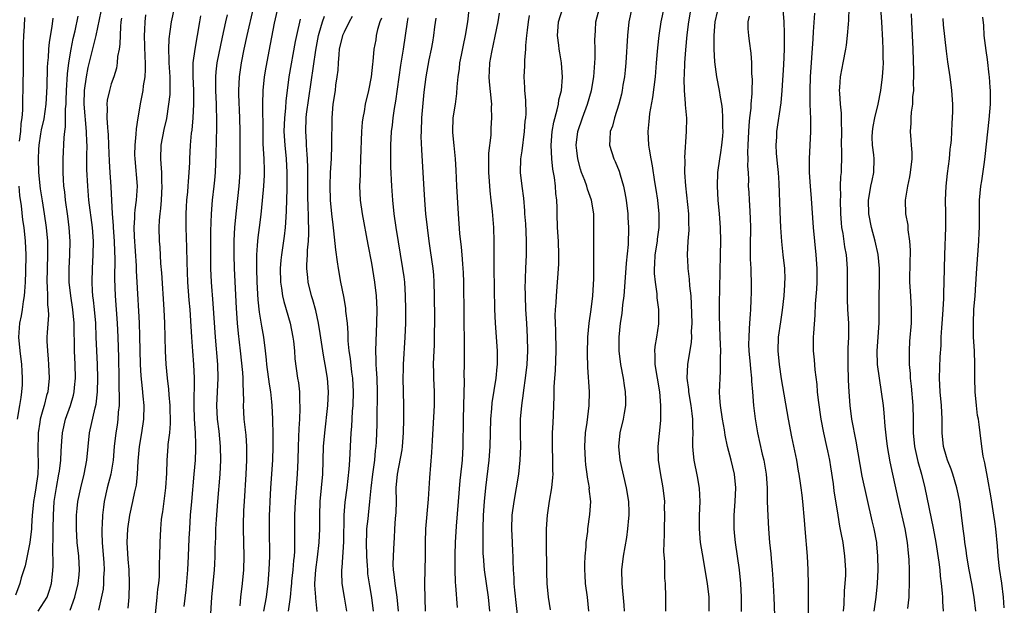
# Model space of a CAD drawing. Units: inches. Extents: x 2622000 to 2625000, y 1473000 to 1476000.
# Drawn here: x 2623028 to 2623171, y 1473212 to 1473297 of the extents above; entities that cross this region are included whole.
import ezdxf

# ---------------------------------------------------------------- set-up
doc = ezdxf.new("R2010")
doc.units = ezdxf.units.IN
doc.header["$MEASUREMENT"] = 0
doc.layers.add('LD26221473_2ft', color=232, linetype='Continuous')

msp = doc.modelspace()

# ---------------------------------------------------------------- linework, layer by layer
at = {"layer": 'LD26221473_2ft'}
for points, elevation in [([(2623030.31, 1473211), (2623031.62, 1473213), (2623031.97, 1473214.03), (2623032.29, 1473215), (2623032.4, 1473216.4), (2623032.51, 1473217.49), (2623032.44, 1473220.44), (2623032.52, 1473221.48), (2623032.52, 1473223), (2623032.55, 1473225), (2623032.68, 1473227), (2623032.98, 1473229.02), (2623033.36, 1473231), (2623033.42, 1473231.42), (2623033.61, 1473233), (2623033.66, 1473234.34), (2623033.78, 1473235.78), (2623033.87, 1473237), (2623034.33, 1473239), (2623035.03, 1473241), (2623035.47, 1473242.53), (2623035.57, 1473243), (2623035.61, 1473243.61), (2623035.75, 1473245), (2623035.7, 1473247), (2623035.62, 1473249), (2623035.62, 1473250.38), (2623035.58, 1473251.58), (2623035.56, 1473253), (2623035.38, 1473255), (2623035.07, 1473257), (2623034.86, 1473259), (2623034.86, 1473261), (2623034.95, 1473263), (2623034.97, 1473265), (2623034.84, 1473267), (2623034.63, 1473268.63), (2623034.3, 1473271), (2623034.19, 1473272.19), (2623034.09, 1473273), (2623034.01, 1473273.99), (2623033.98, 1473275), (2623033.98, 1473275.98), (2623033.97, 1473277), (2623034.11, 1473280.11), (2623034.21, 1473281), (2623034.31, 1473281.69), (2623034.33, 1473283), (2623034.33, 1473284.33), (2623034.39, 1473285), (2623034.42, 1473285.58), (2623034.44, 1473287), (2623034.6, 1473289.4), (2623034.8, 1473291), (2623035.12, 1473293), (2623035.42, 1473294.58), (2623035.7, 1473295.7), (2623036.16, 1473297.84)], 10054), ([(2623035, 1473211.11), (2623035.66, 1473213), (2623036.16, 1473215), (2623036.3, 1473216.3), (2623036.37, 1473217), (2623036.25, 1473219), (2623036.03, 1473221), (2623035.91, 1473223), (2623035.94, 1473225), (2623036.03, 1473225.97), (2623036.13, 1473227), (2623036.54, 1473229), (2623037.05, 1473231), (2623037.41, 1473233), (2623037.6, 1473235), (2623037.84, 1473237), (2623038.65, 1473240.65), (2623038.79, 1473241.21), (2623038.99, 1473243), (2623039.03, 1473245), (2623038.97, 1473247), (2623038.81, 1473251), (2623038.72, 1473253), (2623038.54, 1473255), (2623038.4, 1473256.4), (2623038.32, 1473257), (2623038.26, 1473257.74), (2623038.21, 1473259), (2623038.26, 1473261), (2623038.36, 1473263), (2623038.39, 1473265), (2623038.27, 1473267), (2623037.73, 1473271), (2623037.55, 1473273), (2623037.45, 1473275.45), (2623037.43, 1473277.43), (2623037.46, 1473279), (2623037.43, 1473279.43), (2623037.4, 1473281), (2623037.06, 1473285), (2623037.1, 1473287), (2623037.37, 1473289), (2623037.64, 1473290.36), (2623038.78, 1473295), (2623039.5, 1473298.5)], 10056), ([(2623045.98, 1473298.02), (2623045.88, 1473297), (2623045.86, 1473295.86), (2623045.82, 1473295), (2623045.9, 1473291.9), (2623045.94, 1473291), (2623045.95, 1473290.05), (2623045.89, 1473289), (2623045.68, 1473287.68), (2623045.62, 1473287), (2623045.26, 1473285.26), (2623044.86, 1473283), (2623044.62, 1473281.38), (2623044.59, 1473280.59), (2623044.43, 1473279), (2623044.41, 1473277.59), (2623044.42, 1473277), (2623044.76, 1473273), (2623044.65, 1473271), (2623044.42, 1473269.58), (2623044.38, 1473269), (2623044.39, 1473268.39), (2623044.29, 1473267), (2623044.33, 1473265.67), (2623044.62, 1473261.38), (2623044.64, 1473260.64), (2623044.74, 1473259), (2623045.05, 1473253.05), (2623045.13, 1473251.13), (2623045.24, 1473247), (2623045.33, 1473245.33), (2623045.49, 1473243.49), (2623045.63, 1473242.37), (2623045.75, 1473241), (2623045.72, 1473239), (2623045.4, 1473237), (2623045.05, 1473235), (2623044.88, 1473232.88), (2623044.79, 1473231), (2623044.62, 1473229.38), (2623044.4, 1473228.4), (2623044.12, 1473227), (2623043.68, 1473225), (2623043.37, 1473223), (2623043.29, 1473221), (2623043.38, 1473219.38), (2623043.41, 1473218.59), (2623043.54, 1473217), (2623043.62, 1473215), (2623043.56, 1473213), (2623043.42, 1473211.42)], 10060), ([(2623047.45, 1473210.55), (2623047.71, 1473213), (2623047.82, 1473214.18), (2623047.93, 1473215), (2623048.02, 1473216.02), (2623048.05, 1473217), (2623048.05, 1473217.95), (2623048.09, 1473219), (2623048.12, 1473221), (2623048.22, 1473223), (2623048.35, 1473224.35), (2623048.44, 1473225), (2623048.53, 1473225.47), (2623048.97, 1473229), (2623049.1, 1473231.1), (2623049.16, 1473233), (2623049.31, 1473235), (2623049.33, 1473235.33), (2623049.53, 1473237), (2623049.64, 1473238.36), (2623049.6, 1473241), (2623049.45, 1473242.55), (2623049.41, 1473243.41), (2623049.2, 1473245), (2623049.02, 1473247.02), (2623048.93, 1473248.93), (2623048.8, 1473253), (2623048.7, 1473255), (2623048.37, 1473260.37), (2623048.26, 1473261.74), (2623048.13, 1473264.13), (2623048.06, 1473265), (2623048.01, 1473267), (2623048.04, 1473268.04), (2623048.13, 1473269), (2623048.24, 1473269.76), (2623048.32, 1473271), (2623048.42, 1473273), (2623048.38, 1473273.61), (2623048.36, 1473275), (2623048.29, 1473276.29), (2623048.24, 1473277), (2623048.31, 1473279), (2623048.71, 1473281.29), (2623049.09, 1473282.91), (2623049.43, 1473285), (2623049.58, 1473286.42), (2623049.62, 1473287), (2623049.59, 1473287.59), (2623049.59, 1473289), (2623049.45, 1473291), (2623049.47, 1473291.47), (2623049.41, 1473293), (2623049.47, 1473294.53), (2623049.62, 1473295.62), (2623049.79, 1473297), (2623050.23, 1473299)], 10062), ([(2623051.67, 1473211.67), (2623051.93, 1473214.07), (2623052.17, 1473217), (2623052.29, 1473219), (2623052.39, 1473221.61), (2623052.45, 1473223), (2623052.58, 1473225), (2623052.75, 1473227), (2623053.13, 1473231), (2623053.3, 1473233), (2623053.36, 1473234.64), (2623053.37, 1473235), (2623053.34, 1473235.34), (2623053.29, 1473237), (2623053.16, 1473239), (2623053.1, 1473241), (2623053.15, 1473245), (2623053.07, 1473247), (2623052.91, 1473248.91), (2623052.77, 1473251), (2623052.64, 1473253.36), (2623052.51, 1473255), (2623052.38, 1473256.38), (2623052.19, 1473259), (2623052.08, 1473261.92), (2623052.05, 1473264.05), (2623051.96, 1473267), (2623051.94, 1473269), (2623051.99, 1473270.01), (2623052.05, 1473271), (2623052.18, 1473272.18), (2623052.25, 1473273), (2623052.28, 1473273.72), (2623052.4, 1473275), (2623052.47, 1473276.47), (2623052.46, 1473277), (2623052.58, 1473279), (2623052.74, 1473280.74), (2623052.81, 1473281.19), (2623052.95, 1473283), (2623053.07, 1473285), (2623053.08, 1473287), (2623052.97, 1473289.03), (2623052.96, 1473291), (2623053.23, 1473293), (2623053.6, 1473295), (2623053.93, 1473297), (2623054.1, 1473297.9)], 10064), ([(2623055.46, 1473209), (2623055.71, 1473213), (2623056.09, 1473217), (2623056.14, 1473217.86), (2623056.18, 1473219), (2623056.18, 1473220.18), (2623056.25, 1473221.75), (2623056.28, 1473223), (2623056.36, 1473224.36), (2623056.55, 1473227), (2623056.89, 1473231), (2623057, 1473233), (2623056.97, 1473235), (2623056.75, 1473237.25), (2623056.53, 1473239), (2623056.44, 1473241), (2623056.61, 1473245), (2623056.56, 1473247), (2623056.22, 1473251), (2623055.9, 1473255.9), (2623055.65, 1473259), (2623055.55, 1473261), (2623055.52, 1473263), (2623055.53, 1473266.47), (2623055.62, 1473269), (2623055.8, 1473271), (2623056.03, 1473273), (2623056.11, 1473273.89), (2623056.2, 1473275), (2623056.32, 1473277.68), (2623056.42, 1473281.59), (2623056.42, 1473283), (2623056.37, 1473284.37), (2623056.37, 1473285), (2623056.28, 1473287), (2623056.28, 1473288.28), (2623056.26, 1473289), (2623056.31, 1473289.69), (2623056.48, 1473291), (2623057.24, 1473294.76), (2623057.71, 1473297), (2623057.96, 1473298.04)], 10066), ([(2623061.73, 1473299), (2623060.79, 1473295), (2623060.36, 1473293), (2623059.97, 1473291), (2623059.67, 1473289), (2623059.57, 1473287), (2623059.58, 1473286.42), (2623059.72, 1473283), (2623059.76, 1473281), (2623059.8, 1473277), (2623059.77, 1473275), (2623059.63, 1473273), (2623059.19, 1473269), (2623059.02, 1473266.98), (2623058.91, 1473265.09), (2623058.88, 1473263), (2623058.94, 1473261), (2623059.23, 1473255.23), (2623059.38, 1473253), (2623059.53, 1473251.53), (2623059.83, 1473249), (2623060.16, 1473245.84), (2623060.21, 1473245), (2623060.2, 1473244.2), (2623060.27, 1473243), (2623060.3, 1473241.7), (2623060.27, 1473241), (2623060.38, 1473239), (2623060.54, 1473237.46), (2623060.65, 1473236.65), (2623060.76, 1473235), (2623060.76, 1473233), (2623060.65, 1473231), (2623060.39, 1473227), (2623060.33, 1473225.67), (2623060.29, 1473225), (2623060.27, 1473224.27), (2623060.26, 1473223), (2623060.35, 1473219), (2623060.29, 1473217), (2623060.11, 1473215), (2623059.88, 1473213), (2623059.77, 1473211.77)], 10068), ([(2623063.29, 1473211), (2623063.65, 1473213), (2623063.9, 1473215), (2623064.07, 1473217), (2623064.14, 1473219), (2623064.12, 1473223), (2623064.13, 1473225), (2623064.16, 1473225.84), (2623064.2, 1473227), (2623064.31, 1473229), (2623064.59, 1473233), (2623064.66, 1473235), (2623064.66, 1473236.66), (2623064.61, 1473239), (2623064.51, 1473241), (2623064.46, 1473241.54), (2623064.3, 1473243), (2623064.11, 1473244.11), (2623063.7, 1473247), (2623063.66, 1473247.66), (2623063.53, 1473249), (2623063.3, 1473251), (2623063, 1473252.56), (2623062.64, 1473254.64), (2623062.44, 1473256.44), (2623062.31, 1473259), (2623062.26, 1473261), (2623062.28, 1473262.28), (2623062.27, 1473263), (2623062.38, 1473264.38), (2623062.41, 1473265), (2623062.46, 1473265.54), (2623062.65, 1473267), (2623062.88, 1473268.88), (2623063.09, 1473270.91), (2623063.28, 1473273), (2623063.38, 1473274.62), (2623063.38, 1473275), (2623063.36, 1473275.36), (2623063.33, 1473277), (2623063.21, 1473279.21), (2623063.17, 1473281), (2623063.15, 1473285), (2623063.19, 1473287), (2623063.38, 1473289), (2623063.61, 1473290.39), (2623064.26, 1473293.74), (2623064.83, 1473296.83), (2623065.27, 1473298.73)], 10070), ([(2623071.07, 1473210.93), (2623070.88, 1473212.88), (2623070.88, 1473213), (2623070.75, 1473214.75), (2623070.75, 1473215), (2623070.86, 1473217), (2623071.12, 1473218.88), (2623071.37, 1473221), (2623071.45, 1473223), (2623071.44, 1473225), (2623071.52, 1473227), (2623071.71, 1473229), (2623071.88, 1473231), (2623072.01, 1473235), (2623072.17, 1473237), (2623072.63, 1473241), (2623072.71, 1473243), (2623072.58, 1473245), (2623072.26, 1473247), (2623072.06, 1473248.06), (2623071.91, 1473249), (2623071.53, 1473251.53), (2623071.28, 1473253), (2623070.86, 1473254.86), (2623070.44, 1473256.44), (2623070.27, 1473257), (2623069.78, 1473259), (2623069.69, 1473259.69), (2623069.57, 1473261), (2623069.56, 1473261.56), (2623069.66, 1473263), (2623069.68, 1473263.68), (2623069.82, 1473265), (2623069.87, 1473266.13), (2623069.86, 1473267), (2623069.82, 1473267.82), (2623069.8, 1473269), (2623069.77, 1473269.77), (2623069.73, 1473271.73), (2623069.7, 1473275.7), (2623069.64, 1473277), (2623069.63, 1473277.63), (2623069.51, 1473279), (2623069.5, 1473279.5), (2623069.41, 1473281), (2623069.49, 1473283), (2623069.54, 1473283.54), (2623069.85, 1473285.85), (2623070.86, 1473292.86), (2623071.25, 1473295), (2623071.37, 1473295.37), (2623071.85, 1473297), (2623072.16, 1473297.84)], 10074), ([(2623076.2, 1473297.8), (2623075.74, 1473297), (2623075, 1473295.51), (2623074.78, 1473295), (2623074.31, 1473293), (2623074.22, 1473292.22), (2623074.12, 1473291), (2623074.07, 1473289.93), (2623073.96, 1473289), (2623073.77, 1473287.78), (2623073.68, 1473287), (2623073.38, 1473285), (2623073.21, 1473283), (2623073.19, 1473279), (2623073.11, 1473277), (2623072.99, 1473275), (2623072.92, 1473273.08), (2623072.97, 1473271), (2623073.17, 1473269), (2623073.36, 1473267.36), (2623073.48, 1473266.52), (2623073.73, 1473263.73), (2623074.02, 1473261.98), (2623074.14, 1473261), (2623074.5, 1473259), (2623074.91, 1473256.91), (2623075.2, 1473255.2), (2623075.23, 1473254.77), (2623075.44, 1473253), (2623075.55, 1473251.55), (2623075.55, 1473251), (2623075.57, 1473250.43), (2623075.71, 1473249), (2623075.88, 1473247.88), (2623076.11, 1473245.89), (2623076.23, 1473245), (2623076.33, 1473243), (2623076.26, 1473241), (2623076.19, 1473240.19), (2623076.07, 1473237.93), (2623075.99, 1473237), (2623075.78, 1473233), (2623075.69, 1473231.69), (2623075.4, 1473229), (2623075.13, 1473226.87), (2623074.99, 1473225.01), (2623074.9, 1473221.1), (2623074.67, 1473217.33), (2623074.63, 1473217), (2623074.63, 1473216.63), (2623074.7, 1473215), (2623075.01, 1473213), (2623075.36, 1473211)], 10076), ([(2623093.21, 1473298.79), (2623093.03, 1473297), (2623092.71, 1473295), (2623092.39, 1473293.61), (2623092.12, 1473292.12), (2623091.89, 1473291), (2623091.81, 1473290.19), (2623091.64, 1473289), (2623091.5, 1473287.5), (2623091.45, 1473286.55), (2623091.23, 1473285), (2623090.91, 1473283), (2623090.82, 1473281), (2623090.83, 1473280.83), (2623091.02, 1473278.98), (2623091.25, 1473277), (2623091.34, 1473275.34), (2623091.43, 1473273), (2623091.65, 1473269), (2623091.88, 1473266.12), (2623092.11, 1473264.11), (2623092.21, 1473263), (2623092.31, 1473261.69), (2623092.37, 1473261), (2623092.4, 1473260.4), (2623092.46, 1473259), (2623092.54, 1473249.46), (2623092.54, 1473247), (2623092.52, 1473245.48), (2623092.55, 1473244.55), (2623092.47, 1473241), (2623092.41, 1473239), (2623092.36, 1473235), (2623092.24, 1473233), (2623092.16, 1473232.16), (2623091.93, 1473230.07), (2623091.66, 1473227), (2623091.4, 1473223.4), (2623091.25, 1473221), (2623091.18, 1473219.18), (2623091.16, 1473217), (2623091.21, 1473215.21), (2623091.26, 1473214.74), (2623091.51, 1473211.51)], 10084), ([(2623096.3, 1473211), (2623096.08, 1473213), (2623095.79, 1473215), (2623095.53, 1473217), (2623095.36, 1473219), (2623095.34, 1473219.34), (2623095.31, 1473221), (2623095.34, 1473222.66), (2623095.33, 1473223), (2623095.39, 1473225), (2623095.52, 1473227), (2623095.72, 1473229), (2623096.19, 1473233), (2623096.34, 1473235), (2623096.43, 1473239), (2623096.58, 1473240.58), (2623096.63, 1473241.37), (2623097.22, 1473245), (2623097.37, 1473246.63), (2623097.41, 1473247), (2623097.43, 1473247.43), (2623097.42, 1473249), (2623097.13, 1473253), (2623097.04, 1473255.04), (2623096.92, 1473261.08), (2623096.95, 1473264.95), (2623096.88, 1473267), (2623096.69, 1473269.31), (2623096.5, 1473271), (2623096.33, 1473272.33), (2623096.25, 1473273.75), (2623096.13, 1473275), (2623096.15, 1473276.15), (2623096.15, 1473277.85), (2623096.48, 1473280.48), (2623096.49, 1473281.51), (2623096.6, 1473283), (2623096.55, 1473284.55), (2623096.57, 1473285), (2623096.56, 1473285.44), (2623096.24, 1473288.24), (2623096.2, 1473289), (2623096.25, 1473289.75), (2623096.3, 1473291), (2623096.57, 1473292.57), (2623097.08, 1473294.92), (2623097.49, 1473297), (2623097.73, 1473298.27)], 10086), ([(2623100.42, 1473209.58), (2623099.94, 1473214.06), (2623099.87, 1473215), (2623099.86, 1473215.86), (2623099.76, 1473217), (2623099.7, 1473218.3), (2623099.7, 1473219), (2623099.68, 1473219.68), (2623099.6, 1473221), (2623099.51, 1473223), (2623099.58, 1473225), (2623099.84, 1473227), (2623100.52, 1473231), (2623100.75, 1473233), (2623100.81, 1473235), (2623100.77, 1473236.77), (2623100.79, 1473239), (2623100.95, 1473241), (2623101.2, 1473242.8), (2623101.24, 1473243.24), (2623101.5, 1473245), (2623101.74, 1473247), (2623101.86, 1473249), (2623101.81, 1473251), (2623101.68, 1473253), (2623101.57, 1473255), (2623101.5, 1473257), (2623101.47, 1473258.53), (2623101.49, 1473259), (2623101.52, 1473259.52), (2623101.56, 1473261), (2623101.64, 1473263), (2623101.63, 1473263.63), (2623101.64, 1473265), (2623101.59, 1473266.41), (2623101.54, 1473267.54), (2623101.43, 1473269), (2623101.42, 1473269.42), (2623101.25, 1473271.25), (2623101.01, 1473273), (2623100.79, 1473275), (2623100.83, 1473277), (2623101, 1473278.2), (2623101.36, 1473281), (2623101.48, 1473282.52), (2623101.54, 1473283), (2623101.6, 1473283.59), (2623101.58, 1473285.58), (2623101.42, 1473287), (2623101.42, 1473287.42), (2623101.31, 1473289), (2623101.41, 1473290.59), (2623101.4, 1473291.4), (2623101.55, 1473293), (2623101.56, 1473293.56), (2623101.69, 1473295), (2623101.78, 1473295.78), (2623101.93, 1473297), (2623102.09, 1473297.91)], 10088), ([(2623105.17, 1473211.17), (2623104.89, 1473213), (2623104.69, 1473215), (2623104.6, 1473216.6), (2623104.6, 1473217.4), (2623104.56, 1473220.56), (2623104.56, 1473223), (2623104.71, 1473225), (2623105.02, 1473227.02), (2623105.35, 1473229), (2623105.5, 1473230.5), (2623105.53, 1473231), (2623105.51, 1473231.51), (2623105.52, 1473233), (2623105.46, 1473235), (2623105.47, 1473237), (2623105.53, 1473238.47), (2623105.61, 1473239.61), (2623105.67, 1473241), (2623105.7, 1473242.3), (2623105.71, 1473243.71), (2623105.77, 1473245), (2623105.87, 1473246.13), (2623106.01, 1473249), (2623105.94, 1473251.94), (2623105.88, 1473253), (2623105.85, 1473254.15), (2623105.89, 1473255), (2623105.98, 1473255.98), (2623106.03, 1473257), (2623106.2, 1473259), (2623106.27, 1473260.27), (2623106.34, 1473261), (2623106.37, 1473261.63), (2623106.39, 1473263), (2623106.31, 1473265), (2623106.18, 1473267), (2623106.14, 1473269), (2623106.14, 1473269.86), (2623106.1, 1473271), (2623105.96, 1473271.96), (2623105.9, 1473273), (2623105.73, 1473274.27), (2623105.51, 1473275.51), (2623105.36, 1473277), (2623105.27, 1473279), (2623105.41, 1473281), (2623105.64, 1473282.36), (2623106.14, 1473284.14), (2623106.32, 1473285), (2623106.4, 1473285.6), (2623106.75, 1473287), (2623106.91, 1473288.91), (2623106.76, 1473291), (2623106.5, 1473292.5), (2623106.43, 1473293), (2623106.39, 1473293.61), (2623106.2, 1473295), (2623106.27, 1473296.27), (2623106.34, 1473297), (2623106.94, 1473299)], 10090), ([(2623110.74, 1473211), (2623110.54, 1473213), (2623110.29, 1473215), (2623110.24, 1473216.24), (2623110.16, 1473217), (2623110.15, 1473217.85), (2623110.23, 1473219), (2623110.37, 1473220.37), (2623110.39, 1473221), (2623110.59, 1473222.59), (2623110.61, 1473223), (2623110.91, 1473225.09), (2623111.03, 1473227), (2623110.83, 1473228.83), (2623110.84, 1473229), (2623110.54, 1473230.54), (2623110.52, 1473231), (2623110.32, 1473232.32), (2623110.27, 1473233), (2623110.16, 1473235), (2623110.26, 1473237), (2623110.5, 1473238.5), (2623110.83, 1473241), (2623110.85, 1473243), (2623110.61, 1473246.61), (2623110.57, 1473248.57), (2623110.63, 1473251), (2623110.82, 1473253), (2623111.12, 1473255), (2623111.34, 1473257), (2623111.47, 1473259.47), (2623111.49, 1473261), (2623111.48, 1473262.52), (2623111.51, 1473263.51), (2623111.49, 1473265), (2623111.51, 1473267), (2623111.48, 1473269), (2623111.15, 1473271), (2623110.58, 1473272.58), (2623110.45, 1473273), (2623110.16, 1473273.84), (2623109.7, 1473275), (2623109.52, 1473275.52), (2623109.14, 1473277), (2623109, 1473278.21), (2623108.92, 1473279), (2623109.14, 1473281), (2623109.81, 1473283), (2623110.58, 1473285), (2623111.17, 1473287), (2623111.49, 1473289), (2623111.65, 1473291), (2623111.69, 1473291.69), (2623111.7, 1473293), (2623111.64, 1473294.36), (2623111.66, 1473295), (2623111.73, 1473295.73), (2623111.79, 1473297), (2623112.34, 1473299)], 10092), ([(2623117.04, 1473299), (2623116.61, 1473297), (2623116.39, 1473295), (2623116.14, 1473291), (2623116.05, 1473289.95), (2623115.95, 1473289), (2623115.74, 1473287.74), (2623115.64, 1473287), (2623115.53, 1473286.47), (2623115.16, 1473285), (2623114.51, 1473283), (2623114.2, 1473281.8), (2623113.89, 1473281), (2623113.81, 1473279.81), (2623113.79, 1473279), (2623114.4, 1473277), (2623114.6, 1473276.6), (2623115.19, 1473275.19), (2623115.33, 1473274.67), (2623115.84, 1473273), (2623116.04, 1473272.04), (2623116.22, 1473271), (2623116.44, 1473269), (2623116.46, 1473268.46), (2623116.56, 1473267), (2623116.48, 1473264.48), (2623116.21, 1473261.79), (2623116.04, 1473259), (2623115.86, 1473257), (2623115.69, 1473255.69), (2623115.56, 1473254.44), (2623115.34, 1473253), (2623115.13, 1473251), (2623115.12, 1473249), (2623115.38, 1473247), (2623115.78, 1473245), (2623115.93, 1473243.93), (2623116.09, 1473243), (2623116.13, 1473241.87), (2623116.12, 1473241), (2623115.9, 1473239.9), (2623115.77, 1473239), (2623115.27, 1473237), (2623115.08, 1473235), (2623115.3, 1473233), (2623116.22, 1473229), (2623116.53, 1473227), (2623116.59, 1473225.41), (2623116.6, 1473225), (2623116.55, 1473224.55), (2623116.43, 1473223), (2623116.25, 1473221.75), (2623115.75, 1473219), (2623115.53, 1473217), (2623115.57, 1473215), (2623115.87, 1473211.87), (2623115.92, 1473211)], 10094), ([(2623121.71, 1473299), (2623121.29, 1473297), (2623120.98, 1473295), (2623120.79, 1473293.21), (2623120.61, 1473291), (2623120.43, 1473289), (2623120.05, 1473285.95), (2623119.63, 1473283.63), (2623119.56, 1473283), (2623119.53, 1473282.47), (2623119.38, 1473281), (2623119.49, 1473279), (2623119.56, 1473278.44), (2623119.81, 1473277), (2623120.01, 1473276.01), (2623120.36, 1473273.64), (2623120.55, 1473272.55), (2623120.77, 1473271), (2623120.99, 1473268.99), (2623120.98, 1473267), (2623120.74, 1473265.26), (2623120.72, 1473265), (2623120.4, 1473263), (2623120.36, 1473261.64), (2623120.29, 1473261), (2623120.29, 1473260.29), (2623120.45, 1473259), (2623120.71, 1473257.29), (2623120.71, 1473256.71), (2623120.92, 1473255), (2623120.94, 1473253.06), (2623120.93, 1473252.93), (2623120.63, 1473251), (2623120.38, 1473249.62), (2623120.35, 1473249), (2623120.41, 1473248.41), (2623120.42, 1473247), (2623121.09, 1473243), (2623121.25, 1473241), (2623121.21, 1473238.79), (2623120.84, 1473235), (2623120.91, 1473233), (2623121.17, 1473231.17), (2623121.56, 1473229), (2623121.79, 1473227), (2623121.77, 1473226.23), (2623121.8, 1473225), (2623121.74, 1473223), (2623121.76, 1473222.24), (2623121.69, 1473219.69), (2623121.82, 1473218.18), (2623121.79, 1473217), (2623121.81, 1473215.81), (2623121.89, 1473215), (2623121.97, 1473213), (2623121.98, 1473211.98), (2623121.96, 1473211)], 10096), ([(2623128.33, 1473211), (2623128.33, 1473213), (2623128.11, 1473215), (2623127.35, 1473219.35), (2623127.09, 1473221), (2623126.91, 1473223), (2623126.92, 1473224.92), (2623127, 1473227), (2623126.91, 1473228.91), (2623126.62, 1473230.62), (2623126.13, 1473233), (2623126.06, 1473233.94), (2623125.96, 1473235), (2623125.95, 1473235.95), (2623126, 1473237), (2623125.94, 1473237.94), (2623125.96, 1473239), (2623125.83, 1473239.83), (2623125.72, 1473241), (2623125.39, 1473243), (2623125.36, 1473243.36), (2623125.14, 1473245), (2623125.22, 1473247), (2623125.74, 1473250.26), (2623125.79, 1473251), (2623125.78, 1473251.78), (2623125.86, 1473253), (2623125.78, 1473255.78), (2623125.69, 1473257), (2623125.51, 1473258.49), (2623125.46, 1473259.46), (2623125.25, 1473261), (2623125.25, 1473261.25), (2623125.16, 1473263), (2623125.29, 1473265), (2623125.41, 1473266.59), (2623125.41, 1473267), (2623125.38, 1473267.38), (2623125.36, 1473269), (2623124.91, 1473273.09), (2623124.8, 1473275), (2623124.82, 1473276.82), (2623124.79, 1473277.21), (2623125.02, 1473281), (2623125.05, 1473282.95), (2623124.89, 1473284.89), (2623124.9, 1473285.1), (2623124.72, 1473287), (2623124.67, 1473288.67), (2623124.71, 1473289.29), (2623124.77, 1473291), (2623124.91, 1473292.91), (2623125.13, 1473295.13), (2623125.38, 1473297), (2623125.72, 1473299)], 10098), ([(2623133.08, 1473210.92), (2623133.07, 1473213), (2623132.97, 1473215), (2623132.75, 1473217), (2623132.18, 1473221), (2623132.08, 1473221.92), (2623131.99, 1473223), (2623131.99, 1473225), (2623132.14, 1473227), (2623132.22, 1473229), (2623132.03, 1473231), (2623131.54, 1473233), (2623131.02, 1473235), (2623130.66, 1473236.66), (2623130.56, 1473237.44), (2623130.28, 1473239), (2623129.99, 1473241), (2623129.89, 1473242.11), (2623129.87, 1473243), (2623129.91, 1473243.91), (2623129.93, 1473245), (2623130, 1473246), (2623130.01, 1473247), (2623129.97, 1473247.97), (2623130.02, 1473249), (2623129.97, 1473249.97), (2623129.96, 1473251), (2623129.86, 1473254.14), (2623129.85, 1473255), (2623129.87, 1473255.87), (2623129.88, 1473258.12), (2623130, 1473263), (2623130.04, 1473265), (2623130, 1473267), (2623129.86, 1473269), (2623129.67, 1473271), (2623129.55, 1473273), (2623129.61, 1473275), (2623129.89, 1473277), (2623130.06, 1473277.94), (2623130.21, 1473279), (2623130.32, 1473280.32), (2623130.37, 1473281), (2623130.34, 1473281.66), (2623130.35, 1473283), (2623130.28, 1473284.28), (2623130.18, 1473285), (2623129.99, 1473286.01), (2623129.85, 1473287), (2623129.47, 1473289), (2623129.18, 1473291.18), (2623129.07, 1473293), (2623129.05, 1473295), (2623129.21, 1473297), (2623129.53, 1473298.47)], 10100), ([(2623134.16, 1473297.84), (2623133.97, 1473297), (2623133.98, 1473295.98), (2623134.07, 1473295), (2623134.2, 1473294.2), (2623134.44, 1473292.44), (2623134.52, 1473291), (2623134.52, 1473289.48), (2623134.6, 1473288.6), (2623134.55, 1473287), (2623134.55, 1473286.55), (2623134.42, 1473285), (2623134.4, 1473284.4), (2623134.23, 1473283), (2623134.13, 1473281.87), (2623134.03, 1473280.03), (2623134, 1473279), (2623133.95, 1473277.95), (2623134, 1473277), (2623133.96, 1473275.96), (2623134.03, 1473275), (2623134.06, 1473273.94), (2623134.05, 1473273), (2623134.12, 1473272.12), (2623134.16, 1473271), (2623134.25, 1473270.25), (2623134.35, 1473268.35), (2623134.37, 1473267), (2623134.32, 1473264.32), (2623134.34, 1473262.34), (2623134.42, 1473261), (2623134.42, 1473260.42), (2623134.49, 1473259), (2623134.48, 1473257.52), (2623134.44, 1473256.44), (2623134.36, 1473255), (2623134.33, 1473254.33), (2623134.21, 1473253), (2623134.2, 1473252.2), (2623134.11, 1473251), (2623134.1, 1473249.89), (2623134.14, 1473249), (2623134.32, 1473247), (2623134.36, 1473246.36), (2623134.53, 1473245), (2623134.53, 1473244.53), (2623134.67, 1473243), (2623134.81, 1473241), (2623135.04, 1473239.04), (2623135.39, 1473237), (2623136.08, 1473233.92), (2623136.32, 1473233), (2623136.43, 1473232.43), (2623136.67, 1473231), (2623136.8, 1473229), (2623136.82, 1473227), (2623136.89, 1473224.89), (2623137, 1473223), (2623137.16, 1473221), (2623137.33, 1473219.33), (2623137.38, 1473218.62), (2623137.55, 1473217), (2623137.65, 1473215.65), (2623137.78, 1473213), (2623137.92, 1473209)], 10102), ([(2623142.86, 1473209.14), (2623142.83, 1473214.83), (2623142.79, 1473217), (2623142.69, 1473219), (2623142.34, 1473223), (2623142.27, 1473224.27), (2623142.03, 1473227), (2623141.91, 1473227.91), (2623141.79, 1473229), (2623141.67, 1473229.67), (2623141.5, 1473231), (2623141.41, 1473231.41), (2623141.12, 1473233), (2623140.42, 1473236.42), (2623139.93, 1473239), (2623138.91, 1473244.91), (2623138.61, 1473247), (2623138.43, 1473249), (2623138.48, 1473251), (2623138.79, 1473253.21), (2623139.07, 1473254.93), (2623139.31, 1473257), (2623139.38, 1473258.62), (2623139.41, 1473259), (2623139.42, 1473259.42), (2623139.37, 1473261), (2623139.17, 1473263), (2623138.93, 1473264.93), (2623138.79, 1473267), (2623138.73, 1473269.27), (2623138.55, 1473273.45), (2623138.45, 1473275), (2623138.34, 1473276.34), (2623138.18, 1473277.82), (2623138.13, 1473279), (2623138.21, 1473280.21), (2623138.23, 1473281), (2623138.83, 1473285.17), (2623139.02, 1473286.98), (2623139.26, 1473290.74), (2623139.35, 1473293), (2623139.34, 1473294.66), (2623139.36, 1473295.36), (2623139.29, 1473297), (2623139.17, 1473298.83)], 10104), ([(2623143.72, 1473298.28), (2623143.55, 1473295.55), (2623143.46, 1473294.54), (2623143.11, 1473289), (2623143.03, 1473287), (2623143.06, 1473285), (2623143.13, 1473282.87), (2623143.12, 1473281), (2623142.92, 1473277), (2623142.95, 1473275), (2623143.07, 1473273), (2623143.22, 1473271.22), (2623143.53, 1473267), (2623143.71, 1473265), (2623143.92, 1473263), (2623144.07, 1473261), (2623144.05, 1473259), (2623144, 1473258), (2623143.83, 1473255.83), (2623143.79, 1473254.21), (2623143.57, 1473251.57), (2623143.55, 1473251), (2623143.54, 1473249), (2623143.67, 1473247.67), (2623143.77, 1473246.23), (2623144.06, 1473244.06), (2623144.13, 1473243), (2623144.24, 1473241.76), (2623144.63, 1473239), (2623145.04, 1473237), (2623145.49, 1473235), (2623145.61, 1473234.39), (2623145.9, 1473233), (2623146.06, 1473232.06), (2623146.43, 1473229.57), (2623146.56, 1473228.56), (2623147.14, 1473225), (2623147.39, 1473223.39), (2623147.59, 1473222.41), (2623147.84, 1473221), (2623148.13, 1473219), (2623148.25, 1473217), (2623148.23, 1473216.23), (2623148.17, 1473215), (2623148.07, 1473213.93), (2623147.99, 1473211.99), (2623147.93, 1473211)], 10106), ([(2623152.45, 1473211), (2623152.74, 1473213), (2623152.94, 1473215), (2623153.01, 1473217), (2623152.98, 1473219), (2623152.83, 1473220.83), (2623152.81, 1473221), (2623152.44, 1473223), (2623152.17, 1473224.17), (2623150.7, 1473230.7), (2623150.38, 1473232.38), (2623149.8, 1473235.8), (2623149.2, 1473239), (2623148.93, 1473241), (2623148.78, 1473243), (2623148.7, 1473244.7), (2623148.63, 1473247), (2623148.65, 1473249.35), (2623148.72, 1473251), (2623148.72, 1473253), (2623148.59, 1473255), (2623148.53, 1473256.53), (2623148.52, 1473257), (2623148.54, 1473259), (2623148.55, 1473261), (2623148.38, 1473263), (2623148.16, 1473264.16), (2623147.91, 1473266.09), (2623147.73, 1473267), (2623147.66, 1473267.66), (2623147.57, 1473269), (2623147.51, 1473271), (2623147.55, 1473271.55), (2623147.54, 1473273), (2623147.58, 1473274.42), (2623147.65, 1473275), (2623147.68, 1473275.68), (2623147.71, 1473277), (2623147.7, 1473278.3), (2623147.68, 1473279), (2623147.7, 1473281), (2623147.66, 1473282.34), (2623147.69, 1473283), (2623147.68, 1473283.68), (2623147.53, 1473285), (2623147.4, 1473286.6), (2623147.39, 1473287), (2623147.43, 1473287.43), (2623147.53, 1473289), (2623147.76, 1473290.24), (2623147.92, 1473291), (2623148.3, 1473293), (2623148.39, 1473293.61), (2623148.55, 1473295), (2623148.67, 1473296.67), (2623148.74, 1473297.26), (2623148.79, 1473299)], 10108), ([(2623157.38, 1473211.38), (2623157.54, 1473213), (2623157.54, 1473213.54), (2623157.61, 1473215), (2623157.59, 1473215.59), (2623157.59, 1473217), (2623157.54, 1473218.46), (2623157.5, 1473219), (2623157.44, 1473219.44), (2623157.3, 1473221), (2623156.95, 1473223), (2623156.02, 1473227), (2623155.19, 1473231), (2623154.79, 1473232.79), (2623154.37, 1473235), (2623154.24, 1473236.24), (2623154.03, 1473237.97), (2623153.91, 1473239.91), (2623153.78, 1473241), (2623153.52, 1473243), (2623153.2, 1473245), (2623152.92, 1473247), (2623152.86, 1473249), (2623153.17, 1473253), (2623153.18, 1473255), (2623153.15, 1473257), (2623153.2, 1473258.8), (2623153.22, 1473261), (2623153.04, 1473263.04), (2623152.6, 1473265), (2623152.04, 1473267), (2623151.65, 1473269), (2623151.63, 1473271), (2623151.78, 1473271.78), (2623151.97, 1473273), (2623152.13, 1473273.87), (2623152.4, 1473275), (2623152.46, 1473277), (2623152.4, 1473277.6), (2623152.2, 1473279), (2623152.17, 1473280.17), (2623152.18, 1473281), (2623152.29, 1473281.71), (2623152.54, 1473283), (2623153.02, 1473285), (2623153.39, 1473287), (2623153.65, 1473289), (2623153.75, 1473290.25), (2623153.78, 1473291), (2623153.76, 1473291.76), (2623153.77, 1473293), (2623153.72, 1473294.28), (2623153.54, 1473297), (2623153.43, 1473299)], 10110), ([(2623157.83, 1473298.17), (2623157.87, 1473297), (2623158.07, 1473293), (2623158.2, 1473289.8), (2623158.2, 1473289), (2623158.16, 1473288.16), (2623158.17, 1473287), (2623158.06, 1473286.06), (2623158.02, 1473285), (2623157.84, 1473283.84), (2623157.79, 1473283), (2623157.79, 1473282.21), (2623157.69, 1473281), (2623157.8, 1473279.8), (2623157.84, 1473279), (2623157.93, 1473277.93), (2623157.93, 1473277), (2623157.71, 1473275), (2623157.62, 1473274.38), (2623157.3, 1473273), (2623156.98, 1473271), (2623157.04, 1473269), (2623157.34, 1473267.34), (2623157.36, 1473266.64), (2623157.6, 1473265), (2623157.69, 1473263.69), (2623157.61, 1473259.61), (2623157.61, 1473259), (2623157.73, 1473257), (2623157.86, 1473255), (2623157.86, 1473253.86), (2623157.84, 1473253), (2623157.62, 1473250.38), (2623157.53, 1473249), (2623157.57, 1473247.57), (2623157.55, 1473247), (2623157.69, 1473245.69), (2623157.71, 1473245), (2623157.84, 1473243.84), (2623158.08, 1473241), (2623158.15, 1473239), (2623158.15, 1473237), (2623158.32, 1473235), (2623158.82, 1473232.82), (2623159.35, 1473231), (2623159.84, 1473229), (2623161.08, 1473223.08), (2623161.46, 1473221), (2623161.88, 1473218.12), (2623162.01, 1473217), (2623162.08, 1473216.08), (2623162.23, 1473215), (2623162.39, 1473213.61), (2623162.41, 1473213), (2623162.41, 1473212.41), (2623162.51, 1473211)], 10112), ([(2623171.45, 1473211.45), (2623171.34, 1473213), (2623171.09, 1473215.09), (2623170.77, 1473217.23), (2623170.57, 1473219), (2623170.46, 1473220.46), (2623170.21, 1473223), (2623170.05, 1473224.05), (2623169.94, 1473225), (2623169.54, 1473227.54), (2623169, 1473230.53), (2623168.61, 1473232.61), (2623168.51, 1473233), (2623168.38, 1473233.62), (2623168.16, 1473235), (2623167.9, 1473237), (2623167.77, 1473238.23), (2623167.66, 1473239), (2623167.55, 1473239.55), (2623167.38, 1473241), (2623167.17, 1473243), (2623167.13, 1473245), (2623167.15, 1473247), (2623167.08, 1473249), (2623166.97, 1473251), (2623166.94, 1473253), (2623167.02, 1473255.02), (2623167.19, 1473257), (2623167.31, 1473258.69), (2623167.44, 1473261), (2623167.73, 1473265), (2623167.76, 1473266.24), (2623167.81, 1473267), (2623167.84, 1473267.84), (2623167.82, 1473270.18), (2623167.85, 1473271), (2623168.04, 1473273), (2623168.19, 1473273.81), (2623168.54, 1473276.54), (2623168.66, 1473277.34), (2623169.26, 1473282.74), (2623169.43, 1473285), (2623169.45, 1473286.55), (2623169.45, 1473287), (2623169.4, 1473287.4), (2623169.3, 1473289), (2623169.26, 1473289.26), (2623169, 1473291.53), (2623168.81, 1473292.81), (2623168.53, 1473295), (2623168.45, 1473296.45), (2623168.31, 1473297.69)], 10116), ([(2623032.48, 1473297.52), (2623032.32, 1473296.32), (2623031.94, 1473294.06), (2623031.85, 1473293), (2623031.78, 1473291.78), (2623031.69, 1473291), (2623031.64, 1473290.36), (2623031.58, 1473287.58), (2623031.43, 1473285), (2623031.13, 1473282.87), (2623030.78, 1473281.22), (2623030.68, 1473280.68), (2623030.43, 1473279), (2623030.38, 1473278.38), (2623030.31, 1473277), (2623030.38, 1473275), (2623030.63, 1473272.63), (2623030.88, 1473270.88), (2623031.18, 1473269), (2623031.48, 1473267), (2623031.67, 1473265), (2623031.69, 1473263), (2623031.61, 1473261), (2623031.58, 1473259), (2623031.63, 1473258.37), (2623031.68, 1473257), (2623031.69, 1473255.69), (2623031.79, 1473255), (2623031.82, 1473254.18), (2623031.64, 1473251.64), (2623031.6, 1473251), (2623031.6, 1473250.4), (2623031.66, 1473249), (2623031.78, 1473247.78), (2623031.83, 1473247), (2623031.91, 1473245), (2623031.71, 1473243), (2623031.54, 1473242.46), (2623031.19, 1473241), (2623031, 1473240.39), (2623030.62, 1473239), (2623030.57, 1473238.57), (2623030.31, 1473237), (2623030.3, 1473236.3), (2623030.27, 1473235), (2623030.29, 1473233.71), (2623030.33, 1473233), (2623030.32, 1473232.32), (2623030.26, 1473231), (2623029.99, 1473229), (2623029.78, 1473227.78), (2623029.66, 1473227), (2623029.61, 1473226.39), (2623029.45, 1473225), (2623029.34, 1473223.34), (2623029.33, 1473223), (2623029.12, 1473221), (2623028.42, 1473217.58), (2623027.83, 1473215.83), (2623027.64, 1473215), (2623027, 1473213.32)], 10052), ([(2623027.6, 1473279.6), (2623027.77, 1473281), (2623027.84, 1473282.16), (2623028, 1473283), (2623028.1, 1473284.1), (2623028.1, 1473285.9), (2623028.12, 1473287), (2623028.12, 1473288.12), (2623028.18, 1473289.82), (2623028.17, 1473293.83), (2623028.22, 1473295), (2623028.32, 1473296.32), (2623028.37, 1473297.63)], 10050), ([(2623042.48, 1473297.52), (2623042.4, 1473297), (2623042.33, 1473296.33), (2623042.25, 1473293.75), (2623042.13, 1473293), (2623041.93, 1473291.93), (2623041.86, 1473291), (2623041.74, 1473290.26), (2623041.36, 1473289), (2623041, 1473287.94), (2623040.72, 1473287), (2623040.42, 1473285.58), (2623040.36, 1473285), (2623040.41, 1473284.41), (2623040.37, 1473283), (2623040.44, 1473281.56), (2623040.51, 1473281), (2623040.54, 1473280.54), (2623040.6, 1473279), (2623040.67, 1473276.67), (2623040.77, 1473275), (2623040.93, 1473272.93), (2623041.13, 1473269), (2623041.29, 1473267.29), (2623041.29, 1473267), (2623041.44, 1473265), (2623041.48, 1473263.48), (2623041.53, 1473262.47), (2623041.49, 1473259.49), (2623041.55, 1473257), (2623041.84, 1473253), (2623041.94, 1473251), (2623042.03, 1473248.03), (2623042.11, 1473245), (2623042.11, 1473244.11), (2623042.17, 1473241.83), (2623042.13, 1473241), (2623042.02, 1473240.02), (2623041.97, 1473239), (2623041.86, 1473238.14), (2623041.67, 1473237), (2623041.44, 1473235), (2623041.27, 1473233), (2623040.93, 1473231), (2623040.4, 1473229), (2623039.97, 1473227), (2623039.85, 1473226.15), (2623039.72, 1473225), (2623039.67, 1473223.67), (2623039.61, 1473223), (2623039.61, 1473222.39), (2623039.66, 1473221), (2623039.78, 1473219.78), (2623039.9, 1473218.1), (2623039.96, 1473217), (2623039.88, 1473215.88), (2623039.88, 1473215), (2623039.79, 1473214.21), (2623039.13, 1473211.13)], 10058), ([(2623068.59, 1473297.41), (2623068.04, 1473295), (2623067.88, 1473294.12), (2623066.95, 1473289), (2623066.68, 1473287), (2623066.5, 1473285.5), (2623066.43, 1473284.43), (2623066.28, 1473283), (2623066.22, 1473281), (2623066.33, 1473279), (2623066.53, 1473277), (2623066.65, 1473275), (2623066.65, 1473273), (2623066.63, 1473272.63), (2623066.56, 1473269.44), (2623066.48, 1473268.48), (2623066.42, 1473267), (2623066.27, 1473265.73), (2623065.85, 1473263), (2623065.77, 1473262.23), (2623065.67, 1473261), (2623065.72, 1473259), (2623065.88, 1473258.12), (2623066.01, 1473257), (2623066.19, 1473256.19), (2623067.13, 1473253), (2623067.53, 1473251), (2623067.61, 1473250.39), (2623067.75, 1473249), (2623067.83, 1473247.83), (2623068.22, 1473245), (2623068.33, 1473244.33), (2623068.47, 1473243), (2623068.5, 1473241.5), (2623068.54, 1473241), (2623068.55, 1473240.55), (2623068.47, 1473239), (2623068.38, 1473237.62), (2623068.36, 1473236.36), (2623068.3, 1473235), (2623068.26, 1473233), (2623068.16, 1473231), (2623067.84, 1473227), (2623067.77, 1473225), (2623067.78, 1473221), (2623067.76, 1473219.76), (2623067.71, 1473219), (2623067.63, 1473218.37), (2623067.52, 1473217), (2623067.34, 1473215.34), (2623067.31, 1473215), (2623067.3, 1473214.7), (2623067.14, 1473213), (2623066.86, 1473211)], 10072), ([(2623080.45, 1473297.55), (2623080.24, 1473297), (2623079.91, 1473295.91), (2623079.71, 1473295), (2623079.62, 1473294.38), (2623079.36, 1473293), (2623079.2, 1473291.2), (2623079.15, 1473290.85), (2623078.97, 1473288.97), (2623078.59, 1473287), (2623078.11, 1473285), (2623077.92, 1473283.92), (2623077.73, 1473283), (2623077.65, 1473282.35), (2623077.56, 1473281), (2623077.42, 1473277), (2623077.34, 1473275.34), (2623077.34, 1473274.66), (2623077.27, 1473273), (2623077.37, 1473271), (2623077.66, 1473269), (2623078.49, 1473264.49), (2623079, 1473261.77), (2623079.47, 1473259), (2623079.69, 1473257), (2623079.78, 1473255), (2623079.75, 1473253), (2623079.62, 1473250.38), (2623079.6, 1473249), (2623079.66, 1473247.66), (2623079.66, 1473247), (2623079.68, 1473246.32), (2623079.79, 1473245), (2623079.86, 1473243), (2623079.86, 1473242.14), (2623079.8, 1473239.8), (2623079.78, 1473238.22), (2623079.76, 1473237), (2623079.7, 1473235.7), (2623079.66, 1473235), (2623079.57, 1473234.43), (2623079.43, 1473233), (2623079.14, 1473231), (2623078.91, 1473228.91), (2623078.74, 1473227), (2623078.5, 1473225), (2623078.46, 1473224.46), (2623078.3, 1473223), (2623078.3, 1473222.3), (2623078.25, 1473221), (2623078.29, 1473219), (2623078.39, 1473217.61), (2623078.41, 1473217), (2623078.45, 1473216.45), (2623078.7, 1473214.7), (2623078.99, 1473212.99), (2623079.24, 1473211)], 10078), ([(2623082.96, 1473211), (2623082.76, 1473213), (2623082.45, 1473215), (2623082.34, 1473216.34), (2623082.23, 1473217), (2623082.2, 1473217.8), (2623082.23, 1473219), (2623082.31, 1473221), (2623082.37, 1473221.63), (2623082.42, 1473223), (2623082.53, 1473224.53), (2623082.6, 1473225.4), (2623082.64, 1473227), (2623082.62, 1473229), (2623082.79, 1473231), (2623083.47, 1473234.53), (2623083.52, 1473235), (2623083.69, 1473237), (2623083.75, 1473239), (2623083.75, 1473239.75), (2623083.74, 1473241), (2623083.65, 1473245), (2623083.67, 1473246.33), (2623083.69, 1473247), (2623083.93, 1473251), (2623084.01, 1473253), (2623084.04, 1473255), (2623084, 1473257), (2623083.87, 1473259), (2623083.78, 1473259.78), (2623083.61, 1473261), (2623082.61, 1473267), (2623082.34, 1473269), (2623082.13, 1473271), (2623081.98, 1473273), (2623081.85, 1473275.85), (2623081.84, 1473277), (2623081.85, 1473279), (2623081.95, 1473281), (2623082.07, 1473281.93), (2623082.17, 1473283), (2623082.35, 1473284.35), (2623082.55, 1473285.45), (2623083.3, 1473290.7), (2623083.67, 1473293), (2623084.28, 1473297), (2623084.39, 1473297.61)], 10080), ([(2623086.9, 1473211), (2623086.82, 1473214.82), (2623086.81, 1473215), (2623086.88, 1473219), (2623086.88, 1473221), (2623086.95, 1473223), (2623087.34, 1473227.34), (2623087.54, 1473230.46), (2623087.84, 1473234.16), (2623087.91, 1473235.91), (2623088.19, 1473241), (2623088.2, 1473243), (2623088.11, 1473245), (2623088.12, 1473245.88), (2623088.08, 1473247), (2623088.1, 1473248.1), (2623088.19, 1473249.81), (2623088.22, 1473251), (2623088.25, 1473253.75), (2623088.23, 1473257), (2623088.17, 1473259), (2623088.1, 1473260.1), (2623088.01, 1473261), (2623087.65, 1473263.65), (2623087.44, 1473265), (2623087.17, 1473267), (2623086.96, 1473269), (2623086.8, 1473271), (2623086.64, 1473273.36), (2623086.34, 1473278.34), (2623086.29, 1473280.29), (2623086.3, 1473281), (2623086.38, 1473283), (2623086.72, 1473286.72), (2623086.98, 1473289), (2623087.44, 1473291.44), (2623087.78, 1473293), (2623087.97, 1473294.03), (2623088.12, 1473295), (2623088.26, 1473296.26), (2623088.44, 1473297.56)], 10082), ([(2623167.28, 1473211), (2623167.06, 1473213), (2623166.7, 1473215), (2623166.3, 1473217), (2623165.96, 1473219), (2623165.86, 1473219.86), (2623165.69, 1473221), (2623165.63, 1473221.63), (2623165.45, 1473223), (2623165.22, 1473225), (2623164.93, 1473227), (2623164.51, 1473229), (2623163.92, 1473231), (2623163.69, 1473231.69), (2623163.16, 1473233), (2623163, 1473233.52), (2623162.59, 1473235), (2623162.38, 1473237), (2623162.39, 1473237.61), (2623162.36, 1473239), (2623162.26, 1473241), (2623162.06, 1473243), (2623161.96, 1473245), (2623162.1, 1473248.1), (2623162.22, 1473249.78), (2623162.25, 1473251), (2623162.32, 1473252.32), (2623162.41, 1473253.59), (2623162.53, 1473255), (2623162.64, 1473256.64), (2623162.62, 1473257.38), (2623162.68, 1473259), (2623162.74, 1473263), (2623162.92, 1473267), (2623162.93, 1473269.07), (2623162.88, 1473271), (2623162.94, 1473273), (2623163.13, 1473274.87), (2623163.43, 1473277), (2623163.56, 1473278.44), (2623163.65, 1473279), (2623163.73, 1473279.73), (2623163.79, 1473281), (2623163.83, 1473282.17), (2623163.9, 1473283), (2623163.93, 1473283.93), (2623163.94, 1473285), (2623163.8, 1473287), (2623163.52, 1473289), (2623163.19, 1473291.19), (2623163, 1473292.72), (2623162.56, 1473296.56), (2623162.51, 1473297.49)], 10114), ([(2623027.32, 1473239), (2623027.66, 1473241), (2623027.82, 1473242.18), (2623027.95, 1473243), (2623028.02, 1473244.02), (2623028.04, 1473245), (2623027.97, 1473246.03), (2623027.92, 1473247), (2623027.68, 1473249), (2623027.5, 1473251), (2623027.63, 1473253), (2623027.89, 1473254.11), (2623028.02, 1473255), (2623028.17, 1473256.17), (2623028.33, 1473257), (2623028.38, 1473257.62), (2623028.45, 1473259), (2623028.5, 1473260.5), (2623028.57, 1473263), (2623028.49, 1473265), (2623028.26, 1473267), (2623028.09, 1473268.09), (2623027.86, 1473270.14), (2623027.66, 1473271.66), (2623027.54, 1473273)], 10050)]:
    msp.add_lwpolyline(points, dxfattribs=dict(at, elevation=elevation))

doc.saveas('drawing.dxf')
